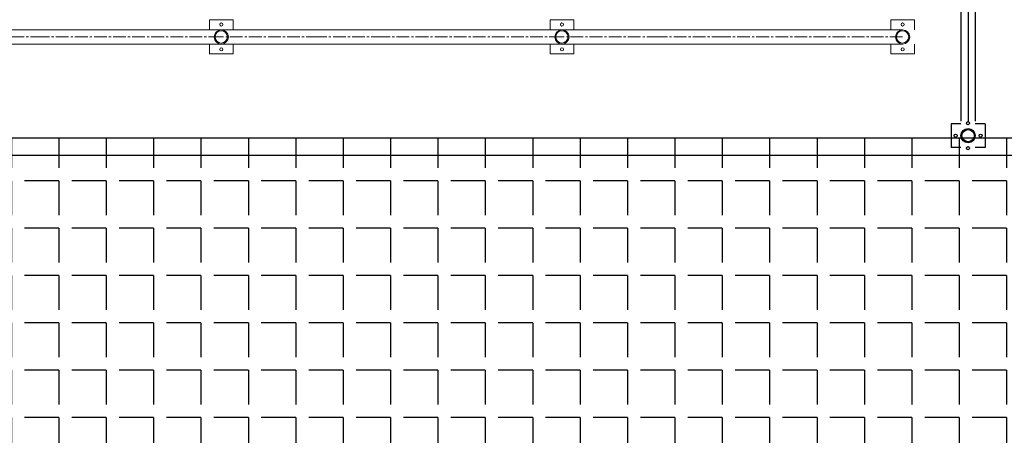
# Model space of a CAD drawing. Units: millimetres. Extents: x 501276 to 514916, y 4114352 to 4124152.
# Drawn here: x 506875 to 507202, y 4117459 to 4117597 of the extents above; entities that cross this region are included whole.
import ezdxf

# ---------------------------------------------------------------- set-up
doc = ezdxf.new("R2010")
doc.units = ezdxf.units.MM
doc.header["$LTSCALE"] = 10
doc.linetypes.add('CENTER2', pattern=[1.125, 0.75, -0.125, 0.125, -0.125])
doc.layers.add('korkuluk', color=41, linetype='Continuous', lineweight=15)
doc.layers.add('perde', color=1, linetype='Continuous', lineweight=30)

# ---------------------------------------------------------------- blocks, each defined once
blk = doc.blocks.new('oo')
at = {"layer": 'korkuluk'}
for p, q in [((9319.57, -949.51), (9312.57, -949.51)), ((9312.57, -952.41), (9312.57, -949.51)), ((9319.57, -952.41), (9319.57, -949.51)), ((9420, -949.51), (9413, -949.51)), ((9413, -952.41), (9413, -949.51)), ((9420, -952.41), (9420, -949.51)), ((9344.87, -952.41), (9316.07, -952.41)), ((9364.03, -952.41), (9344.87, -952.41)), ((9416.5, -952.41), (9364.03, -952.41)), ((9312.57, -959.51), (9312.57, -956.61)), ((9344.87, -956.61), (9316.07, -956.61)), ((9319.57, -959.51), (9319.57, -956.61)), ((9364.03, -956.61), (9344.87, -956.61)), ((9416.5, -956.61), (9364.03, -956.61)), ((9413, -959.51), (9413, -956.61)), ((9420, -959.51), (9420, -956.61)), ((9319.57, -959.51), (9312.57, -959.51)), ((9420, -959.51), (9413, -959.51))]:
    blk.add_line(p, q, dxfattribs=at)
at = {"layer": 'korkuluk', "linetype": 'CENTER2', "ltscale": 0.5}
for p, q in [((9344.87, -954.51), (9316.07, -954.51)), ((9364.03, -954.51), (9344.87, -954.51)), ((9416.5, -954.51), (9364.03, -954.51))]:
    blk.add_line(p, q, dxfattribs=at)
at = {"layer": 'korkuluk'}
for centre, radius in [((9316.07, -950.83), 0.46), ((9416.5, -950.83), 0.46), ((9316.07, -954.51), 2.1), ((9316.07, -954.51), 1.8), ((9416.5, -954.51), 2.1), ((9416.5, -954.51), 1.8), ((9316.07, -958.19), 0.46), ((9416.5, -958.19), 0.46)]:
    blk.add_circle(centre, radius, dxfattribs=at)

msp = doc.modelspace()

# ---------------------------------------------------------------- hatches: boundary and pattern name
at = {"layer": 'perde'}
h = msp.add_hatch(dxfattribs=at)
h.set_pattern_fill('ANGLE', color=8, scale=2.252828, angle=-180)
h.set_pattern_definition([(180, (508665.808, 4137040.515), (-1e-08, -15.736005), [11.444367, -4.291638]), (270, (508665.808, 4137040.515), (15.736005, -1e-08), [11.444367, -4.291638])])
h.paths.add_polyline_path([(507313.789, 4117433.869), (507313.789, 4117557.774), (506604.637, 4117557.774), (506604.637, 4117433.869)])

# ---------------------------------------------------------------- linework, layer by layer
at = {"layer": 'perde', "color": 8}
for p, q in [((507187.215, 4117640.906), (507187.215, 4117563.406)), ((507189.58, 4117640.906), (507189.58, 4117563.406)), ((507191.946, 4117640.906), (507191.946, 4117563.406)), ((507183.948, 4117562.515), (507183.948, 4117554.63)), ((507187.215, 4117562.515), (507183.948, 4117562.515)), ((507195.212, 4117562.515), (507191.946, 4117562.515)), ((507195.212, 4117562.515), (507195.212, 4117554.63)), ((508114.032, 4117557.774), (506604.637, 4117557.774)), ((506610.269, 4117552.142), (507218.533, 4117552.142)), ((507187.215, 4117554.63), (507183.948, 4117554.63)), ((507195.212, 4117554.63), (507191.946, 4117554.63))]:
    msp.add_line(p, q, dxfattribs=at)
for centre, radius in [((507189.58, 4117562.719), 0.518), ((507185.434, 4117558.572), 0.518), ((507189.58, 4117558.572), 2.365), ((507189.58, 4117558.572), 2.365), ((507189.58, 4117558.572), 2.028), ((507189.58, 4117558.572), 2.028), ((507193.727, 4117558.572), 0.518), ((507189.58, 4117554.426), 0.518)]:
    msp.add_circle(centre, radius, dxfattribs=at)

# ---------------------------------------------------------------- block references
at = {"layer": 'perde', "color": 8, "xscale": -1.126414074999047, "yscale": 1.126414075028151, "zscale": 1.126414075, "rotation": 180}
for p in [(496334.712, 4116516.199), (496447.837, 4116516.199), (496560.962, 4116516.199)]:
    msp.add_blockref('oo', p, dxfattribs=at)

doc.saveas('drawing.dxf')
